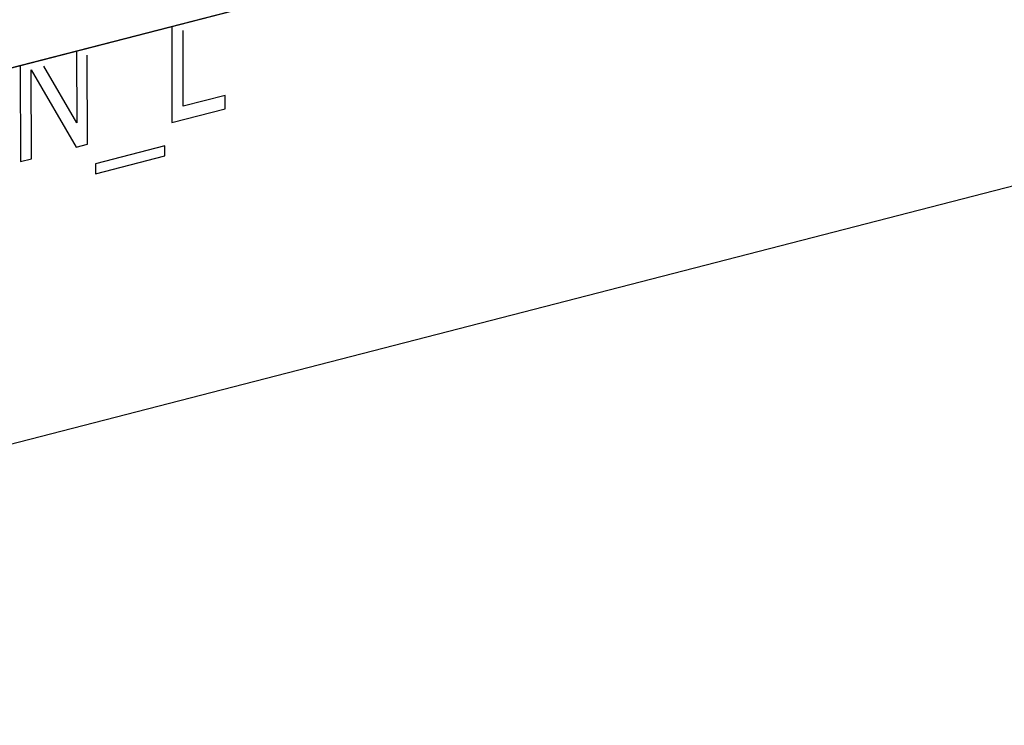
# Model space of a CAD drawing. Units: millimetres. Extents: x 1496 to 4609, y -715 to 1486.
# Drawn here: x 3256 to 3271, y 936 to 947 of the extents above; entities that cross this region are included whole.
import ezdxf

# ---------------------------------------------------------------- set-up
doc = ezdxf.new("R2010")
doc.units = ezdxf.units.MM
doc.header["$LTSCALE"] = 23.1
doc.layers.get('0').update_dxf_attribs({"linetype": 'CONTINUOUS'})

msp = doc.modelspace()

# ---------------------------------------------------------------- linework, layer by layer
at = {"linetype": 'Continuous'}
for p, q in [((3146.694, 912.106), (3570.054, 1021.261)), ((3261.741, 947.802), (3216.713, 936.193)), ((3261.742, 947.8), (3216.714, 936.19)), ((3258.109, 946.866), (3258.113, 945.325)), ((3258.293, 945.586), (3258.29, 946.804)), ((3256.581, 946.472), (3256.584, 945.322)), ((3256.758, 944.976), (3256.754, 946.408)), ((3255.679, 946.239), (3255.683, 944.699)), ((3256.584, 945.322), (3256.058, 946.229)), ((3255.853, 946.172), (3256.573, 944.928)), ((3255.856, 944.743), (3255.853, 946.172)), ((3258.964, 945.759), (3258.293, 945.586)), ((3258.965, 945.545), (3258.964, 945.759)), ((3258.113, 945.325), (3258.965, 945.545)), ((3256.573, 944.928), (3256.758, 944.976)), ((3257.996, 944.951), (3256.886, 944.665)), ((3257.996, 944.79), (3257.996, 944.951)), ((3255.683, 944.699), (3255.856, 944.743)), ((3256.886, 944.504), (3257.996, 944.79)), ((3256.886, 944.665), (3256.886, 944.504))]:
    msp.add_line(p, q, dxfattribs=at)

doc.saveas('drawing.dxf')
